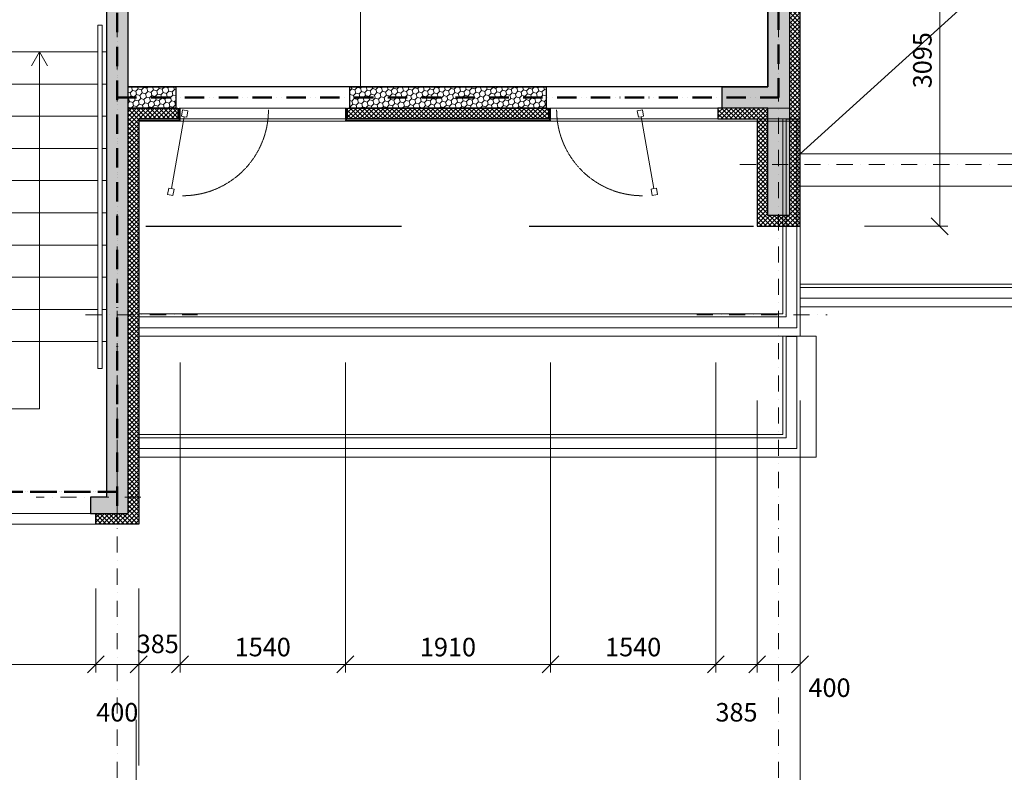
# Model space of a CAD drawing. Units: millimetres. Extents: x -447020 to 50788, y -92820 to 328672.
# Drawn here: x -358439 to -349268, y 280628 to 287641 of the extents above; entities that cross this region are included whole.
import ezdxf

# ---------------------------------------------------------------- set-up
doc = ezdxf.new("R2010")
doc.units = ezdxf.units.MM
doc.header["$LTSCALE"] = 0.5
for name, pattern in [('ACAD_ISO12W100', [21, 12, -3, 0, -3, 0, -3]), ('DASHDOT', [1, 0.5, -0.25, 0, -0.25]), ('DASHED', [19.05, 12.7, -6.35]), ('HIDDEN', [9.525, 6.35, -3.175]), ('HIDDEN2', [4.7625, 3.175, -1.5875])]:
    doc.linetypes.add(name, pattern=pattern)
doc.layers.get('0').update_dxf_attribs({"lineweight": 18})
doc.layers.get('Defpoints').update_dxf_attribs({"color": 140, "lineweight": 18})
for name, color, linetype, plot in [('___crossarea', 120, 'Continuous', False), ('___perimeterarea_inside', 131, 'Continuous', False), ('___roomsarea', 130, 'Continuous', False)]:
    doc.layers.add(name, color=color, linetype=linetype, plot=plot)
for name, color, linetype, lineweight, true_color in [('__AXIS', 7, 'DASHDOT', 15, 0xe600e6), ('__AXIS_Dim_Cut_wblock', 7, 'DASHDOT', 15, 0xe600e6), ('DIM_general', 7, 'Continuous', 15, 0xf500f5), ('DIM_hole', 7, 'Continuous', 13, 0xeb00eb)]:
    doc.layers.add(name, color=color, linetype=linetype, lineweight=lineweight, true_color=true_color)
for name, color, linetype, lineweight in [('AKEN-PLAANIL', 51, 'Continuous', 15), ('F_GLASS_colored', 200, 'Continuous', 13), ('Insulation_H', 43, 'Continuous', 9), ('kanalizacia 50', 3, 'Continuous', 30), ('Light_block_H', 32, 'Continuous', 9), ('R_metal', 181, 'Continuous', 13)]:
    doc.layers.add(name, color=color, linetype=linetype, lineweight=lineweight)
for name, color, linetype in [('Concrete', 151, 'Continuous'), ('Concrete_H', 252, 'Continuous'), ('Hole', 7, 'Continuous'), ('Insulation', 40, 'Continuous'), ('Light_block', 32, 'Continuous'), ('line_upper', 7, 'HIDDEN2'), ('Roof_contour', 7, 'Continuous'), ('TR_terace', 7, 'Continuous'), ('Valley', 111, 'Continuous')]:
    doc.layers.add(name, color=color, linetype=linetype)
doc.layers.add('Wall-Fire-2hr-art', color=7, linetype='DASHED', true_color=0x0059b3)
doc.styles.add('S', font='simplex.shx', dxfattribs={"width": 0.8})
doc.dimstyles.new('50-V', dxfattribs={"dimscale": 75, "dimtxt": 2.3, "dimasz": 2.1, "dimexe": 1, "dimexo": 8, "dimgap": 1, "dimtad": 1, "dimdec": 6, "dimzin": 12, "dimdsep": 46, "dimtxsty": 'S', "dimblk": 'OBLIQUE', "dimcen": 3, "dimclrd": 256, "dimclre": 256, "dimclrt": 256, "dimadec": 0, "dimazin": 0, "dimtfac": 1, "dimtdec": 6, "dimtmove": 2, "dimatfit": 3, "dimldrblk": 'OBLIQUE', "dimfxl": 1, "dimtolj": 1, "dimtzin": 12, "dimlwd": 5, "dimlwe": 5, "dimarcsym": 0})
doc.dimstyles.new('TELG150', dxfattribs={"dimscale": 90, "dimtxt": 3, "dimasz": 2.1, "dimexe": 1, "dimexo": 3, "dimgap": 1, "dimtad": 1, "dimdec": 0, "dimzin": 12, "dimdsep": 46, "dimtxsty": 'S', "dimblk": 'OBLIQUE', "dimcen": 3, "dimclrd": 256, "dimclre": 256, "dimclrt": 256, "dimazin": 0, "dimtfac": 1, "dimtdec": 0, "dimtmove": 2, "dimatfit": 3, "dimldrblk": 'OBLIQUE', "dimfxl": 1, "dimtolj": 1, "dimtzin": 12, "dimlwd": 5, "dimlwe": 5, "dimarcsym": 0})
pattern_1 = [(45, (23120, -10176), (14.00899, 52.28227), [31.25, -62.5]), (165, (23120, -10176), (-52.28227, -14.00899), [31.25, -62.5]), (105, (23120, -10176), (-38.273277, 38.27328), [-62.5, 31.25])]

# ---------------------------------------------------------------- blocks, each defined once
blk = doc.blocks.new('drgegre')
at = {"color": 7, "linetype": 'Continuous', "lineweight": 5}
for points in [[(-296225.1, -10509.5), (-296185.1, -10509.5), (-296185.1, -13709.5), (-296225.1, -13709.5)], [(-293595.1, -10509.5), (-293555.1, -10509.5), (-293555.1, -13709.5), (-293595.1, -13709.5)], [(-295115.1, -13609.5), (-294665.1, -13609.5), (-294665.1, -10609.5), (-295115.1, -10609.5)], [(-295075.1, -13569.5), (-294705.1, -13569.5), (-294705.1, -10649.5), (-295075.1, -10649.5)], [(-295035.1, -13529.5), (-294745.1, -13529.5), (-294745.1, -10689.5), (-295035.1, -10689.5)], [(-294995.1, -13489.5), (-294785.1, -13489.5), (-294785.1, -10729.5), (-294995.1, -10729.5)], [(-294965.1, -10759.5), (-294815.1, -10759.5), (-294815.1, -13459.5), (-294965.1, -13459.5)], [(-294965.1, -13459.5), (-294815.1, -13459.5), (-294815.1, -10759.5), (-294965.1, -10759.5)]]:
    blk.add_lwpolyline(points, close=True, dxfattribs=at)
for points in [[(-296225.1, -11059.5), (-296265.1, -11059.5), (-296265.1, -10759.5), (-296225.1, -10759.5)], [(-296185.1, -10759.5), (-295115.1, -10759.5)], [(-295640.1, -10759.5), (-295640.1, -14084.5), (-294140.1, -14084.5), (-294140.1, -10759.5)], [(-295075.1, -10759.5), (-295035.1, -10759.5)], [(-294995.1, -10759.5), (-294965.1, -10759.5), (-294965.1, -11059.5), (-294995.1, -11059.5)], [(-294785.1, -11059.5), (-294815.1, -11059.5), (-294815.1, -10759.5), (-294785.1, -10759.5)], [(-294745.1, -10759.5), (-294705.1, -10759.5)], [(-294665.1, -10759.5), (-293595.1, -10759.5)], [(-294140.1, -10759.5), (-294214.5, -10888.5)], [(-294140.1, -10759.5), (-294065.7, -10888.5)], [(-293555.1, -10759.5), (-293515.1, -10759.5), (-293515.1, -11059.5), (-293555.1, -11059.5)], [(-295040.1, -10908.9), (-295075.1, -10908.9), (-295075.1, -10928.9), (-295040.1, -10928.9), (-295040.1, -10908.9)], [(-295035.1, -10903.9), (-295040.1, -10903.9), (-295040.1, -10933.9), (-295035.1, -10933.9), (-295035.1, -10903.9)], [(-294745.1, -10903.9), (-294740.1, -10903.9), (-294740.1, -10933.9), (-294745.1, -10933.9), (-294745.1, -10903.9)], [(-294740.1, -10908.9), (-294705.1, -10908.9), (-294705.1, -10928.9), (-294740.1, -10928.9), (-294740.1, -10908.9)], [(-296225.1, -11359.5), (-296265.1, -11359.5), (-296265.1, -11059.5), (-296225.1, -11059.5)], [(-296225.1, -11359.5), (-296265.1, -11359.5), (-296265.1, -11059.5), (-296225.1, -11059.5)], [(-295115.1, -11059.5), (-296185.1, -11059.5)], [(-296185.1, -11059.5), (-295115.1, -11059.5)], [(-296185.1, -11059.5), (-295115.1, -11059.5)], [(-295035.1, -11059.5), (-295075.1, -11059.5)], [(-295075.1, -11059.5), (-295035.1, -11059.5)], [(-295075.1, -11059.5), (-295035.1, -11059.5)], [(-294995.1, -11059.5), (-294965.1, -11059.5), (-294965.1, -11359.5), (-294995.1, -11359.5)], [(-294995.1, -11059.5), (-294965.1, -11059.5), (-294965.1, -11359.5), (-294995.1, -11359.5)], [(-294785.1, -11359.5), (-294815.1, -11359.5), (-294815.1, -11059.5), (-294785.1, -11059.5)], [(-294745.1, -11059.5), (-294705.1, -11059.5)], [(-294705.1, -11059.5), (-294745.1, -11059.5)], [(-294665.1, -11059.5), (-293595.1, -11059.5)], [(-293595.1, -11059.5), (-294665.1, -11059.5)], [(-293555.1, -11059.5), (-293515.1, -11059.5), (-293515.1, -11359.5), (-293555.1, -11359.5)], [(-296225.1, -11659.5), (-296265.1, -11659.5), (-296265.1, -11359.5), (-296225.1, -11359.5)], [(-296225.1, -11659.5), (-296265.1, -11659.5), (-296265.1, -11359.5), (-296225.1, -11359.5)], [(-295115.1, -11359.5), (-296185.1, -11359.5)], [(-296185.1, -11359.5), (-295115.1, -11359.5)], [(-295115.1, -11359.5), (-296185.1, -11359.5)], [(-296185.1, -11359.5), (-295115.1, -11359.5)], [(-295035.1, -11359.5), (-295075.1, -11359.5)], [(-295075.1, -11359.5), (-295035.1, -11359.5)], [(-295035.1, -11359.5), (-295075.1, -11359.5)], [(-295075.1, -11359.5), (-295035.1, -11359.5)], [(-294995.1, -11359.5), (-294965.1, -11359.5), (-294965.1, -11659.5), (-294995.1, -11659.5)], [(-294995.1, -11359.5), (-294965.1, -11359.5), (-294965.1, -11659.5), (-294995.1, -11659.5)], [(-294785.1, -11659.5), (-294815.1, -11659.5), (-294815.1, -11359.5), (-294785.1, -11359.5)], [(-294745.1, -11359.5), (-294705.1, -11359.5)], [(-294705.1, -11359.5), (-294745.1, -11359.5)], [(-294665.1, -11359.5), (-293595.1, -11359.5)], [(-293595.1, -11359.5), (-294665.1, -11359.5)], [(-293555.1, -11359.5), (-293515.1, -11359.5), (-293515.1, -11659.5), (-293555.1, -11659.5)], [(-296225.1, -11959.5), (-296265.1, -11959.5), (-296265.1, -11659.5), (-296225.1, -11659.5)], [(-296225.1, -11959.5), (-296265.1, -11959.5), (-296265.1, -11659.5), (-296225.1, -11659.5)], [(-295115.1, -11659.5), (-296185.1, -11659.5)], [(-296185.1, -11659.5), (-295115.1, -11659.5)], [(-295115.1, -11659.5), (-296185.1, -11659.5)], [(-296185.1, -11659.5), (-295115.1, -11659.5)], [(-295035.1, -11659.5), (-295075.1, -11659.5)], [(-295075.1, -11659.5), (-295035.1, -11659.5)], [(-295035.1, -11659.5), (-295075.1, -11659.5)], [(-295075.1, -11659.5), (-295035.1, -11659.5)], [(-294995.1, -11659.5), (-294965.1, -11659.5), (-294965.1, -11959.5), (-294995.1, -11959.5)], [(-294995.1, -11659.5), (-294965.1, -11659.5), (-294965.1, -11959.5), (-294995.1, -11959.5)], [(-294785.1, -11959.5), (-294815.1, -11959.5), (-294815.1, -11659.5), (-294785.1, -11659.5)], [(-294745.1, -11659.5), (-294705.1, -11659.5)], [(-294705.1, -11659.5), (-294745.1, -11659.5)], [(-294665.1, -11659.5), (-293595.1, -11659.5)], [(-293595.1, -11659.5), (-294665.1, -11659.5)], [(-293555.1, -11659.5), (-293515.1, -11659.5), (-293515.1, -11959.5), (-293555.1, -11959.5)], [(-295040.1, -11758.9), (-295075.1, -11758.9), (-295075.1, -11778.9), (-295040.1, -11778.9), (-295040.1, -11758.9)], [(-295035.1, -11753.9), (-295040.1, -11753.9), (-295040.1, -11783.9), (-295035.1, -11783.9), (-295035.1, -11753.9)], [(-294745.1, -11753.9), (-294740.1, -11753.9), (-294740.1, -11783.9), (-294745.1, -11783.9), (-294745.1, -11753.9)], [(-294740.1, -11758.9), (-294705.1, -11758.9), (-294705.1, -11778.9), (-294740.1, -11778.9), (-294740.1, -11758.9)], [(-296225.1, -12259.5), (-296265.1, -12259.5), (-296265.1, -11959.5), (-296225.1, -11959.5)], [(-296225.1, -12259.5), (-296265.1, -12259.5), (-296265.1, -11959.5), (-296225.1, -11959.5)], [(-295115.1, -11959.5), (-296185.1, -11959.5)], [(-296185.1, -11959.5), (-295115.1, -11959.5)], [(-295115.1, -11959.5), (-296185.1, -11959.5)], [(-296185.1, -11959.5), (-295115.1, -11959.5)], [(-295035.1, -11959.5), (-295075.1, -11959.5)], [(-295075.1, -11959.5), (-295035.1, -11959.5)], [(-295035.1, -11959.5), (-295075.1, -11959.5)], [(-295075.1, -11959.5), (-295035.1, -11959.5)], [(-294995.1, -11959.5), (-294965.1, -11959.5), (-294965.1, -12259.5), (-294995.1, -12259.5)], [(-294995.1, -11959.5), (-294965.1, -11959.5), (-294965.1, -12259.5), (-294995.1, -12259.5)], [(-294785.1, -12259.5), (-294815.1, -12259.5), (-294815.1, -11959.5), (-294785.1, -11959.5)], [(-294745.1, -11959.5), (-294705.1, -11959.5)], [(-294705.1, -11959.5), (-294745.1, -11959.5)], [(-294665.1, -11959.5), (-293595.1, -11959.5)], [(-293595.1, -11959.5), (-294665.1, -11959.5)], [(-293555.1, -11959.5), (-293515.1, -11959.5), (-293515.1, -12259.5), (-293555.1, -12259.5)], [(-296225.1, -12559.5), (-296265.1, -12559.5), (-296265.1, -12259.5), (-296225.1, -12259.5)], [(-296225.1, -12559.5), (-296265.1, -12559.5), (-296265.1, -12259.5), (-296225.1, -12259.5)], [(-295115.1, -12259.5), (-296185.1, -12259.5)], [(-296185.1, -12259.5), (-295115.1, -12259.5)], [(-295115.1, -12259.5), (-296185.1, -12259.5)], [(-296185.1, -12259.5), (-295115.1, -12259.5)], [(-295035.1, -12259.5), (-295075.1, -12259.5)], [(-295075.1, -12259.5), (-295035.1, -12259.5)], [(-295035.1, -12259.5), (-295075.1, -12259.5)], [(-295075.1, -12259.5), (-295035.1, -12259.5)], [(-294995.1, -12259.5), (-294965.1, -12259.5), (-294965.1, -12559.5), (-294995.1, -12559.5)], [(-294995.1, -12259.5), (-294965.1, -12259.5), (-294965.1, -12559.5), (-294995.1, -12559.5)], [(-294785.1, -12559.5), (-294815.1, -12559.5), (-294815.1, -12259.5), (-294785.1, -12259.5)], [(-294745.1, -12259.5), (-294705.1, -12259.5)], [(-294705.1, -12259.5), (-294745.1, -12259.5)], [(-294665.1, -12259.5), (-293595.1, -12259.5)], [(-293595.1, -12259.5), (-294665.1, -12259.5)], [(-293555.1, -12259.5), (-293515.1, -12259.5), (-293515.1, -12559.5), (-293555.1, -12559.5)], [(-296225.1, -12859.5), (-296265.1, -12859.5), (-296265.1, -12559.5), (-296225.1, -12559.5)], [(-295115.1, -12559.5), (-296185.1, -12559.5)], [(-295115.1, -12559.5), (-296185.1, -12559.5)], [(-296185.1, -12559.5), (-295115.1, -12559.5)], [(-295035.1, -12559.5), (-295075.1, -12559.5)], [(-295035.1, -12559.5), (-295075.1, -12559.5)], [(-295075.1, -12559.5), (-295035.1, -12559.5)], [(-294995.1, -12559.5), (-294965.1, -12559.5), (-294965.1, -12859.5), (-294995.1, -12859.5)], [(-294785.1, -12859.5), (-294815.1, -12859.5), (-294815.1, -12559.5), (-294785.1, -12559.5)], [(-294745.1, -12559.5), (-294705.1, -12559.5)], [(-294705.1, -12559.5), (-294745.1, -12559.5)], [(-294665.1, -12559.5), (-293595.1, -12559.5)], [(-293595.1, -12559.5), (-294665.1, -12559.5)], [(-293555.1, -12559.5), (-293515.1, -12559.5), (-293515.1, -12859.5), (-293555.1, -12859.5)], [(-295040.1, -12670.5), (-295075.1, -12670.5), (-295075.1, -12690.5), (-295040.1, -12690.5), (-295040.1, -12670.5)], [(-295035.1, -12665.5), (-295040.1, -12665.5), (-295040.1, -12695.5), (-295035.1, -12695.5), (-295035.1, -12665.5)], [(-294745.1, -12665.5), (-294740.1, -12665.5), (-294740.1, -12695.5), (-294745.1, -12695.5), (-294745.1, -12665.5)], [(-294740.1, -12670.5), (-294705.1, -12670.5), (-294705.1, -12690.5), (-294740.1, -12690.5), (-294740.1, -12670.5)], [(-296225.1, -13159.5), (-296265.1, -13159.5), (-296265.1, -12859.5), (-296225.1, -12859.5)], [(-295115.1, -12859.5), (-296185.1, -12859.5)], [(-296185.1, -12859.5), (-295115.1, -12859.5)], [(-295035.1, -12859.5), (-295075.1, -12859.5)], [(-295075.1, -12859.5), (-295035.1, -12859.5)], [(-294995.1, -12859.5), (-294965.1, -12859.5), (-294965.1, -13159.5), (-294995.1, -13159.5)], [(-294785.1, -13159.5), (-294815.1, -13159.5), (-294815.1, -12859.5), (-294785.1, -12859.5)], [(-294745.1, -12859.5), (-294705.1, -12859.5)], [(-294705.1, -12859.5), (-294745.1, -12859.5)], [(-294665.1, -12859.5), (-293595.1, -12859.5)], [(-293595.1, -12859.5), (-294665.1, -12859.5)], [(-293555.1, -12859.5), (-293515.1, -12859.5), (-293515.1, -13159.5), (-293555.1, -13159.5)], [(-296225.1, -13459.5), (-296265.1, -13459.5), (-296265.1, -13159.5), (-296225.1, -13159.5)], [(-295115.1, -13159.5), (-296185.1, -13159.5)], [(-296185.1, -13159.5), (-295115.1, -13159.5)], [(-295035.1, -13159.5), (-295075.1, -13159.5)], [(-295075.1, -13159.5), (-295035.1, -13159.5)], [(-294995.1, -13159.5), (-294965.1, -13159.5), (-294965.1, -13459.5), (-294995.1, -13459.5)], [(-294785.1, -13459.5), (-294815.1, -13459.5), (-294815.1, -13159.5), (-294785.1, -13159.5)], [(-294745.1, -13159.5), (-294705.1, -13159.5)], [(-294705.1, -13159.5), (-294745.1, -13159.5)], [(-294665.1, -13159.5), (-293595.1, -13159.5)], [(-293595.1, -13159.5), (-294665.1, -13159.5)], [(-293555.1, -13159.5), (-293515.1, -13159.5), (-293515.1, -13459.5), (-293555.1, -13459.5)], [(-295040.1, -13328.9), (-295075.1, -13328.9), (-295075.1, -13348.9), (-295040.1, -13348.9), (-295040.1, -13328.9)], [(-295035.1, -13323.9), (-295040.1, -13323.9), (-295040.1, -13353.9), (-295035.1, -13353.9), (-295035.1, -13323.9)], [(-294745.1, -13323.9), (-294740.1, -13323.9), (-294740.1, -13353.9), (-294745.1, -13353.9), (-294745.1, -13323.9)], [(-294740.1, -13328.9), (-294705.1, -13328.9), (-294705.1, -13348.9), (-294740.1, -13348.9), (-294740.1, -13328.9)], [(-295115.1, -13459.5), (-296185.1, -13459.5)], [(-295035.1, -13459.5), (-295075.1, -13459.5)], [(-294705.1, -13459.5), (-294745.1, -13459.5)], [(-293595.1, -13459.5), (-294665.1, -13459.5)]]:
    blk.add_lwpolyline(points, dxfattribs=at)
at = {"color": 7, "linetype": 'Continuous', "lineweight": 30}
for points in [[(-295035.1, -10898.9), (-294995.1, -10898.9), (-294995.1, -10938.9), (-295035.1, -10938.9), (-295035.1, -10898.9)], [(-294745.1, -10898.9), (-294785.1, -10898.9), (-294785.1, -10938.9), (-294745.1, -10938.9), (-294745.1, -10898.9)], [(-295035.1, -11748.9), (-294995.1, -11748.9), (-294995.1, -11788.9), (-295035.1, -11788.9), (-295035.1, -11748.9)], [(-294745.1, -11748.9), (-294785.1, -11748.9), (-294785.1, -11788.9), (-294745.1, -11788.9), (-294745.1, -11748.9)], [(-295035.1, -12660.5), (-294995.1, -12660.5), (-294995.1, -12700.5), (-295035.1, -12700.5), (-295035.1, -12660.5)], [(-294745.1, -12660.5), (-294785.1, -12660.5), (-294785.1, -12700.5), (-294745.1, -12700.5), (-294745.1, -12660.5)], [(-295035.1, -13318.9), (-294995.1, -13318.9), (-294995.1, -13358.9), (-295035.1, -13358.9), (-295035.1, -13318.9)], [(-294745.1, -13318.9), (-294785.1, -13318.9), (-294785.1, -13358.9), (-294745.1, -13358.9), (-294745.1, -13318.9)]]:
    blk.add_lwpolyline(points, dxfattribs=at)
for points in [[(-295030.1, -10903.9), (-295000.1, -10903.9), (-295000.1, -10933.9), (-295030.1, -10933.9)], [(-294750.1, -10903.9), (-294780.1, -10903.9), (-294780.1, -10933.9), (-294750.1, -10933.9)], [(-295030.1, -11753.9), (-295000.1, -11753.9), (-295000.1, -11783.9), (-295030.1, -11783.9)], [(-294750.1, -11753.9), (-294780.1, -11753.9), (-294780.1, -11783.9), (-294750.1, -11783.9)], [(-295030.1, -12665.5), (-295000.1, -12665.5), (-295000.1, -12695.5), (-295030.1, -12695.5)], [(-294750.1, -12665.5), (-294780.1, -12665.5), (-294780.1, -12695.5), (-294750.1, -12695.5)], [(-295030.1, -13323.9), (-295000.1, -13323.9), (-295000.1, -13353.9), (-295030.1, -13353.9)], [(-294750.1, -13323.9), (-294780.1, -13323.9), (-294780.1, -13353.9), (-294750.1, -13353.9)]]:
    blk.add_lwpolyline(points, close=True, dxfattribs=at)
at = {"color": 7, "linetype": 'Continuous', "lineweight": 5}
blk.add_circle((-295640.1, -10759.5), 44.1, dxfattribs=at)
blk = doc.blocks.new('RU-1')
at = {"color": 0, "linetype": 'ByBlock', "lineweight": 13, "ltscale": 10}
blk.add_lwpolyline([(-987.8, 88.9), (-996.5, 39.7), (-937.4, 29.3), (-933.1, 53.9), (-263.4, -64.2), (-267.8, -88.8), (-208.7, -99.2), (-200, -50), (-259.1, -39.6), (-263.4, -64.2), (-933.1, 53.9), (-928.8, 78.5), (-987.8, 88.9), (-996.5, 39.7)], dxfattribs=at)
at = {"color": 7, "linetype": 'HIDDEN', "lineweight": 9}
blk.add_arc((-200, -50), 800, 180, 270, dxfattribs=at)
blk = doc.blocks.new('_OBLIQUE')
at = {"color": 0, "linetype": 'ByBlock'}
blk.add_line((-0.5, -0.5), (0.5, 0.5), dxfattribs=at)
blk = doc.blocks.new('*D551')
at = {"layer": 'Defpoints', "color": 0, "transparency": 16777216}
for p in [(38490, -11100), (32305, -12875), (38490, -15879.9)]:
    blk.add_point(p, dxfattribs=at)
at = {"layer": 'DIM_general', "lineweight": -2, "transparency": 16777216}
for p, q in [((38490, -12900), (38490, -15969.9)), ((32305, -14675), (32305, -15969.9)), ((32305, -15879.9), (38490, -15879.9))]:
    blk.add_line(p, q, dxfattribs=at)
at = {"layer": 'DIM_general', "lineweight": -2, "transparency": 16777216, "xscale": 189, "yscale": 189, "zscale": 189, "rotation": 180}
blk.add_blockref('_OBLIQUE', (32305, -15879.9), dxfattribs=at)
at = {"layer": 'DIM_general', "lineweight": -2, "transparency": 16777216, "xscale": 189, "yscale": 189, "zscale": 189}
blk.add_blockref('_OBLIQUE', (38490, -15879.9), dxfattribs=at)
at = {"layer": 'DIM_general', "transparency": 16777216, "insert": (35397.5, -15686.4), "char_height": 207, "attachment_point": 5, "style": 'S'}
blk.add_mtext('\\A1;6185', dxfattribs=at)
blk = doc.blocks.new('*D554')
at = {"layer": 'Defpoints', "color": 0, "transparency": 16777216}
for p in [(29005, -12875), (32305, -12875), (32305, -15879.9)]:
    blk.add_point(p, dxfattribs=at)
at = {"layer": 'DIM_general', "lineweight": -2, "transparency": 16777216}
for p, q in [((29005, -14675), (29005, -15969.9)), ((32305, -14675), (32305, -15969.9)), ((29005, -15879.9), (32305, -15879.9))]:
    blk.add_line(p, q, dxfattribs=at)
at = {"layer": 'DIM_general', "lineweight": -2, "transparency": 16777216, "xscale": 189, "yscale": 189, "zscale": 189, "rotation": 180}
blk.add_blockref('_OBLIQUE', (29005, -15879.9), dxfattribs=at)
at = {"layer": 'DIM_general', "lineweight": -2, "transparency": 16777216, "xscale": 189, "yscale": 189, "zscale": 189}
blk.add_blockref('_OBLIQUE', (32305, -15879.9), dxfattribs=at)
at = {"layer": 'DIM_general', "transparency": 16777216, "insert": (30655, -15686.4), "char_height": 207, "attachment_point": 5, "style": 'S'}
blk.add_mtext('\\A1;3300', dxfattribs=at)
blk = doc.blocks.new('*D555')
at = {"layer": 'Defpoints', "color": 0, "transparency": 16777216}
for p in [(44250, -10250), (38490, -11100), (44250, -15879.9)]:
    blk.add_point(p, dxfattribs=at)
at = {"layer": 'DIM_general', "lineweight": -2, "transparency": 16777216}
for p, q in [((44250, -12050), (44250, -15969.9)), ((38490, -12900), (38490, -15969.9)), ((38490, -15879.9), (44250, -15879.9))]:
    blk.add_line(p, q, dxfattribs=at)
at = {"layer": 'DIM_general', "lineweight": -2, "transparency": 16777216, "xscale": 189, "yscale": 189, "zscale": 189, "rotation": 180}
blk.add_blockref('_OBLIQUE', (38490, -15879.9), dxfattribs=at)
at = {"layer": 'DIM_general', "lineweight": -2, "transparency": 16777216, "xscale": 189, "yscale": 189, "zscale": 189}
blk.add_blockref('_OBLIQUE', (44250, -15879.9), dxfattribs=at)
at = {"layer": 'DIM_general', "transparency": 16777216, "insert": (41370, -15686.4), "char_height": 207, "attachment_point": 5, "style": 'S'}
blk.add_mtext('\\A1;5760', dxfattribs=at)
blk = doc.blocks.new('*D582')
at = {"layer": 'Defpoints', "color": 0, "transparency": 16777216}
for p in [(29380, -12850), (31930, -12850), (29380, -14157.3)]:
    blk.add_point(p, dxfattribs=at)
at = {"layer": 'DIM_hole', "lineweight": -2, "transparency": 16777216}
for p, q in [((29380, -13450), (29380, -14232.3)), ((31930, -13450), (31930, -14232.3)), ((31930, -14157.3), (29380, -14157.3))]:
    blk.add_line(p, q, dxfattribs=at)
at = {"layer": 'DIM_hole', "lineweight": -2, "transparency": 16777216, "xscale": 157.5, "yscale": 157.5, "zscale": 157.5, "rotation": 180}
blk.add_blockref('_OBLIQUE', (29380, -14157.3), dxfattribs=at)
at = {"layer": 'DIM_hole', "lineweight": -2, "transparency": 16777216, "xscale": 157.5, "yscale": 157.5, "zscale": 157.5}
blk.add_blockref('_OBLIQUE', (31930, -14157.3), dxfattribs=at)
at = {"layer": 'DIM_hole', "transparency": 16777216, "insert": (30655, -13996.1), "char_height": 172.5, "attachment_point": 5, "style": 'S'}
blk.add_mtext('\\A1;2550', dxfattribs=at)
blk = doc.blocks.new('*D584')
at = {"layer": 'Defpoints', "color": 0, "transparency": 16777216}
for p in [(32715, -9095), (32330, -12850), (32330, -14157.3)]:
    blk.add_point(p, dxfattribs=at)
at = {"layer": 'DIM_hole', "lineweight": -2, "transparency": 16777216}
for p, q in [((32715, -11345), (32715, -14232.3)), ((32715, -14157.3), (32330, -14157.3)), ((32330, -15100), (32330, -14232.3))]:
    blk.add_line(p, q, dxfattribs=at)
at = {"layer": 'DIM_hole', "lineweight": -2, "transparency": 16777216, "xscale": 157.5, "yscale": 157.5, "zscale": 157.5, "rotation": 180}
blk.add_blockref('_OBLIQUE', (32330, -14157.3), dxfattribs=at)
at = {"layer": 'DIM_hole', "lineweight": -2, "transparency": 16777216, "xscale": 157.5, "yscale": 157.5, "zscale": 157.5}
blk.add_blockref('_OBLIQUE', (32715, -14157.3), dxfattribs=at)
at = {"layer": 'DIM_hole', "transparency": 16777216, "insert": (32506.8, -13966.3), "char_height": 172.5, "attachment_point": 5, "style": 'S'}
blk.add_mtext('\\A1;385', dxfattribs=at)
blk = doc.blocks.new('*D585')
at = {"layer": 'Defpoints', "color": 0, "transparency": 16777216}
for p in [(31930, -12850), (32330, -12850), (32330, -14157.3)]:
    blk.add_point(p, dxfattribs=at)
at = {"layer": 'DIM_hole', "lineweight": -2, "transparency": 16777216}
for p, q in [((31930, -13450), (31930, -14232.3)), ((32330, -13450), (32330, -14232.3)), ((31930, -14157.3), (32330, -14157.3))]:
    blk.add_line(p, q, dxfattribs=at)
at = {"layer": 'DIM_hole', "lineweight": -2, "transparency": 16777216, "xscale": 157.5, "yscale": 157.5, "zscale": 157.5, "rotation": 180}
blk.add_blockref('_OBLIQUE', (31930, -14157.3), dxfattribs=at)
at = {"layer": 'DIM_hole', "lineweight": -2, "transparency": 16777216, "xscale": 157.5, "yscale": 157.5, "zscale": 157.5}
blk.add_blockref('_OBLIQUE', (32330, -14157.3), dxfattribs=at)
at = {"layer": 'DIM_hole', "transparency": 16777216, "insert": (32130, -14603.6), "char_height": 172.5, "attachment_point": 5, "style": 'S'}
blk.add_mtext('\\A1;400', dxfattribs=at)
blk = doc.blocks.new('*D586')
at = {"layer": 'Defpoints', "color": 0, "transparency": 16777216}
for p in [(32715, -9095), (34255, -10120), (32715, -14157.3)]:
    blk.add_point(p, dxfattribs=at)
at = {"layer": 'DIM_hole', "lineweight": -2, "transparency": 16777216}
for p, q in [((32715, -11345), (32715, -14232.3)), ((34255, -12370), (34255, -14232.3)), ((34255, -14157.3), (32715, -14157.3))]:
    blk.add_line(p, q, dxfattribs=at)
at = {"layer": 'DIM_hole', "lineweight": -2, "transparency": 16777216, "xscale": 157.5, "yscale": 157.5, "zscale": 157.5, "rotation": 180}
blk.add_blockref('_OBLIQUE', (32715, -14157.3), dxfattribs=at)
at = {"layer": 'DIM_hole', "lineweight": -2, "transparency": 16777216, "xscale": 157.5, "yscale": 157.5, "zscale": 157.5}
blk.add_blockref('_OBLIQUE', (34255, -14157.3), dxfattribs=at)
at = {"layer": 'DIM_hole', "transparency": 16777216, "insert": (33485, -13996.1), "char_height": 172.5, "attachment_point": 5, "style": 'S'}
blk.add_mtext('\\A1;1540', dxfattribs=at)
blk = doc.blocks.new('*D587')
at = {"layer": 'Defpoints', "color": 0, "transparency": 16777216}
for p in [(34255, -9095), (36165, -9095), (34255, -14157.3)]:
    blk.add_point(p, dxfattribs=at)
at = {"layer": 'DIM_hole', "lineweight": -2, "transparency": 16777216}
for p, q in [((34255, -11345), (34255, -14232.3)), ((36165, -11345), (36165, -14232.3)), ((36165, -14157.3), (34255, -14157.3))]:
    blk.add_line(p, q, dxfattribs=at)
at = {"layer": 'DIM_hole', "lineweight": -2, "transparency": 16777216, "xscale": 157.5, "yscale": 157.5, "zscale": 157.5, "rotation": 180}
blk.add_blockref('_OBLIQUE', (34255, -14157.3), dxfattribs=at)
at = {"layer": 'DIM_hole', "lineweight": -2, "transparency": 16777216, "xscale": 157.5, "yscale": 157.5, "zscale": 157.5}
blk.add_blockref('_OBLIQUE', (36165, -14157.3), dxfattribs=at)
at = {"layer": 'DIM_hole', "transparency": 16777216, "insert": (35210, -13996.1), "char_height": 172.5, "attachment_point": 5, "style": 'S'}
blk.add_mtext('\\A1;1910', dxfattribs=at)
blk = doc.blocks.new('*D588')
at = {"layer": 'Defpoints', "color": 0, "transparency": 16777216}
for p in [(36165, -9095), (37705, -10120), (37705, -14157.3)]:
    blk.add_point(p, dxfattribs=at)
at = {"layer": 'DIM_hole', "lineweight": -2, "transparency": 16777216}
for p, q in [((36165, -11345), (36165, -14232.3)), ((37705, -12370), (37705, -14232.3)), ((36165, -14157.3), (37705, -14157.3))]:
    blk.add_line(p, q, dxfattribs=at)
at = {"layer": 'DIM_hole', "lineweight": -2, "transparency": 16777216, "xscale": 157.5, "yscale": 157.5, "zscale": 157.5, "rotation": 180}
blk.add_blockref('_OBLIQUE', (36165, -14157.3), dxfattribs=at)
at = {"layer": 'DIM_hole', "lineweight": -2, "transparency": 16777216, "xscale": 157.5, "yscale": 157.5, "zscale": 157.5}
blk.add_blockref('_OBLIQUE', (37705, -14157.3), dxfattribs=at)
at = {"layer": 'DIM_hole', "transparency": 16777216, "insert": (36935, -13996.1), "char_height": 172.5, "attachment_point": 5, "style": 'S'}
blk.add_mtext('\\A1;1540', dxfattribs=at)
blk = doc.blocks.new('*D589')
at = {"layer": 'Defpoints', "color": 0, "transparency": 16777216}
for p in [(37705, -9095), (38090, -11100), (38090, -14157.3)]:
    blk.add_point(p, dxfattribs=at)
at = {"layer": 'DIM_hole', "lineweight": -2, "transparency": 16777216}
for p, q in [((37705, -11345), (37705, -14232.3)), ((38090, -13350), (38090, -14232.3)), ((37705, -14157.3), (38090, -14157.3))]:
    blk.add_line(p, q, dxfattribs=at)
at = {"layer": 'DIM_hole', "lineweight": -2, "transparency": 16777216, "xscale": 157.5, "yscale": 157.5, "zscale": 157.5, "rotation": 180}
blk.add_blockref('_OBLIQUE', (37705, -14157.3), dxfattribs=at)
at = {"layer": 'DIM_hole', "lineweight": -2, "transparency": 16777216, "xscale": 157.5, "yscale": 157.5, "zscale": 157.5}
blk.add_blockref('_OBLIQUE', (38090, -14157.3), dxfattribs=at)
at = {"layer": 'DIM_hole', "transparency": 16777216, "insert": (37897.5, -14603.6), "char_height": 172.5, "attachment_point": 5, "style": 'S'}
blk.add_mtext('\\A1;385', dxfattribs=at)
blk = doc.blocks.new('*D512')
at = {"layer": 'Defpoints', "color": 0, "transparency": 16777216}
for p in [(38090, -11100), (38490, -11100), (38490, -14157.3)]:
    blk.add_point(p, dxfattribs=at)
at = {"layer": 'DIM_hole', "lineweight": -2, "transparency": 16777216}
for p, q in [((38090, -11700), (38090, -14232.3)), ((38490, -11700), (38490, -14232.3)), ((38090, -14157.3), (38490, -14157.3))]:
    blk.add_line(p, q, dxfattribs=at)
at = {"layer": 'DIM_hole', "lineweight": -2, "transparency": 16777216, "xscale": 157.5, "yscale": 157.5, "zscale": 157.5, "rotation": 180}
blk.add_blockref('_OBLIQUE', (38090, -14157.3), dxfattribs=at)
at = {"layer": 'DIM_hole', "lineweight": -2, "transparency": 16777216, "xscale": 157.5, "yscale": 157.5, "zscale": 157.5}
blk.add_blockref('_OBLIQUE', (38490, -14157.3), dxfattribs=at)
at = {"layer": 'DIM_hole', "transparency": 16777216, "insert": (38763.9, -14374.5), "char_height": 172.5, "attachment_point": 5, "style": 'S'}
blk.add_mtext('\\A1;400', dxfattribs=at)
blk = doc.blocks.new('*D615')
at = {"layer": 'Defpoints', "color": 0, "transparency": 16777216}
for p in [(38490, -6980), (38490, -10075), (39789.9, -10075)]:
    blk.add_point(p, dxfattribs=at)
at = {"layer": 'DIM_hole', "lineweight": -2, "transparency": 16777216}
for p, q in [((39090, -6980), (39864.9, -6980)), ((39789.9, -6980), (39789.9, -10075)), ((39090, -10075), (39864.9, -10075))]:
    blk.add_line(p, q, dxfattribs=at)
at = {"layer": 'DIM_hole', "lineweight": -2, "transparency": 16777216, "xscale": 157.5, "yscale": 157.5, "zscale": 157.5}
for p, rotation in [((39789.9, -6980), 90), ((39789.9, -10075), 270)]:
    blk.add_blockref('_OBLIQUE', p, dxfattribs=dict(at, rotation=rotation))
at = {"layer": 'DIM_hole', "transparency": 16777216, "insert": (39628.7, -8527.5), "char_height": 172.5, "attachment_point": 5, "rotation": 90, "style": 'S'}
blk.add_mtext('\\A1;3095', dxfattribs=at)
blk = doc.blocks.new('Axis_Dim_4-floor')
at = {"layer": '__AXIS', "ltscale": 600}
for p, q in [((38290.0000002, -17616.1811229), (38290.0000002, 17084.7963376)), ((32130, -17616.1811229), (32130, -6319.3616731)), ((37930.0123453, -9500), (42893.7642737, -9500)), ((31834.3831067, -10900), (32877.4535535, -10900)), ((37528.3201945, -10900), (38743.1904196, -10900)), ((32350.544175, -12600), (31374.6846157, -12600))]:
    blk.add_line(p, q, dxfattribs=at)
at = {"layer": 'DIM_general'}
for base, p1, p2, picture, middle in [((44250.0000001, -15879.8509857), (38490.0000001, -11100), (44250.0000001, -10250), '*D555', (41370.0000001, -15686.3509857)), ((38490.0000001, -15879.8509857), (32304.9999999, -12875), (38490.0000001, -11100), '*D551', (35397.5, -15686.3509857)), ((32304.9999999, -15879.8509857), (29005.0000001, -12875), (32304.9999999, -12875), '*D554', (30655, -15686.3509857))]:
    dim = blk.add_linear_dim(base=base, p1=p1, p2=p2, dimstyle='TELG150', override={"dimexo": 20, "dimse1": 0, "dimse2": 0}, dxfattribs=at)
    dim.commit()
    dim.dimension.update_dxf_attribs({"geometry": picture, "text_midpoint": middle})
at = {"layer": 'DIM_hole'}
dim = blk.add_linear_dim(base=(39789.9121442514, -10074.9999999808), p1=(38490.0000001537, -6979.9999999978), p2=(38490.0000001733, -10074.9999999808), angle=90, dimstyle='50-V', dxfattribs=at)
dim.commit()
dim.dimension.update_dxf_attribs({"geometry": '*D615', "text_midpoint": (39628.6621442514, -8527.4999999893)})
dim = blk.add_linear_dim(base=(32329.9999999, -14157.3304443), p1=(32715, -9095), p2=(32329.9999999, -12850), dimstyle='50-V', override={"dimexo": 30}, dxfattribs=at)
dim.commit()
dim.dimension.update_dxf_attribs({"geometry": '*D584', "text_midpoint": (32506.7723439, -13966.321953), "dimtype": 128})
for base, p1, p2, picture, middle in [((32714.9999999593, -14157.3304442825), (34254.9999998881, -10119.999999978), (32714.9999999593, -9094.9999999795), '*D586', (33484.9999999237, -13996.0804442825)), ((34254.9999999391, -14157.3304442825), (36165.0000000232, -9094.9999999794), (34254.9999999391, -9094.9999999794), '*D587', (35209.9999999812, -13996.0804442825)), ((37705.000000024, -14157.3304442825), (36165.0000000232, -9094.9999999794), (37705.000000024, -10119.9999999828), '*D588', (36935.0000000236, -13996.0804442825)), ((38090, -14157.3304443), (37705, -9095), (38090, -11100), '*D589', (37897.5, -14603.5804443))]:
    dim = blk.add_linear_dim(base=base, p1=p1, p2=p2, dimstyle='50-V', override={"dimexo": 30}, dxfattribs=at)
    dim.commit()
    dim.dimension.update_dxf_attribs({"geometry": picture, "text_midpoint": middle})
dim = blk.add_linear_dim(base=(38490.0000001408, -14157.3304442825), p1=(38090.0000000233, -11099.9999999841), p2=(38490.0000001408, -11099.9999999824), dimstyle='50-V', dxfattribs=at)
dim.commit()
dim.dimension.update_dxf_attribs({"geometry": '*D512', "text_midpoint": (38763.8862719101, -14374.5266343619), "dimtype": 128})
for base, p2, picture, middle in [((29380.0000002086, -14157.3304442825), (29380.0000002086, -12849.999999999), '*D582', (30655.0000000027, -13996.0804442825)), ((32329.9999999142, -14157.3304442825), (32329.9999999142, -12850.0000000006), '*D585', (32129.9999998555, -14603.5804442825))]:
    dim = blk.add_linear_dim(base=base, p1=(31929.9999997967, -12849.9999999989), p2=p2, dimstyle='50-V', dxfattribs=at)
    dim.commit()
    dim.dimension.update_dxf_attribs({"geometry": picture, "text_midpoint": middle})
blk = doc.blocks.new('4_FLOOR_v01 (2)')
at = {"layer": 'Concrete_H', "lineweight": 5}
h = blk.add_hatch(dxfattribs=at)
h.set_pattern_fill('MUDST', color=256, scale=100, angle=45, style=0, double=1)
h.set_pattern_definition([(45, (2860, -15425), (17.67767, 53.033009), [25, -25, 0, -25, 0, -25])])
h.paths.add_polyline_path([(32230, -12750), (32230, -6450), (32030, -6450), (32030, -6650), (31880, -6650), (31880, -6850), (32030, -6850), (32030, -12600), (31880, -12600), (31880, -12750)])
h = blk.add_hatch(dxfattribs=at)
h.set_pattern_fill('MUDST', color=256, scale=100, angle=45, style=0, double=1)
h.set_pattern_definition([(45, (18130, -22840), (17.67767, 53.033009), [25, -25, 0, -25, 0, -25])])
h.paths.add_polyline_path([(38190, -8975), (37765, -8975), (37765, -8775), (38190, -8775), (38190, -7020), (38390, -7020), (38390, -7575), (38390, -9975), (38190, -9975)])
at = {"layer": 'Insulation_H', "lineweight": 5}
h = blk.add_hatch(dxfattribs=at)
h.set_pattern_fill('_USER', color=256, scale=30, angle=45, style=0, double=1, pattern_type=0)
h.set_pattern_definition([(45, (27140, -10175), (-21.2132, 21.2132), []), (135, (27140, -10175), (-21.2132, -21.2132), [])])
h.paths.add_polyline_path([(38190, -9975), (38190, -8975), (37725, -8975), (37725, -9075), (38090, -9075), (38090, -10075), (38490, -10075), (38490, -6980), (38390, -6980), (38390, -9975)])
h = blk.add_hatch(dxfattribs=at)
h.set_pattern_fill('_USER', color=256, scale=30, angle=45, style=0, double=1, pattern_type=0)
h.set_pattern_definition([(135, (43280, -12375), (21.2132, 21.2132), []), (45, (43280, -12375), (21.2132, -21.2132), [])])
h.paths.add_polyline_path([(32230, -12750), (32230, -8975), (32695, -8975), (32695, -9075), (32330, -9075), (32330, -12850), (31930, -12850), (31930, -12750)])
h = blk.add_hatch(dxfattribs=at)
h.set_pattern_fill('_USER', color=256, scale=30, angle=45, style=0, double=1, pattern_type=0)
h.set_pattern_definition([(135, (38490, -9075), (21.2132, 21.2132), []), (45, (38490, -9075), (21.2132, -21.2132), [])])
h.paths.add_polyline_path([(36145, -9075), (34275, -9075), (34275.2, -8976), (36145, -8975)])
at = {"layer": 'Light_block_H', "lineweight": 5}
h = blk.add_hatch(dxfattribs=at)
h.set_pattern_fill('HONEY', color=256, scale=250, angle=45, style=0, double=1)
h.set_pattern_definition(pattern_1)
h.paths.add_polyline_path([(32230, -8775), (32675, -8775), (32675, -8975), (32230, -8975)])
h = blk.add_hatch(dxfattribs=at)
h.set_pattern_fill('HONEY', color=256, scale=250, angle=45, style=0, double=1)
h.set_pattern_definition(pattern_1)
h.paths.add_polyline_path([(34295, -8775), (36125, -8775), (36125, -8975), (34295, -8976)])
at = {"layer": '___crossarea', "lineweight": 5}
for points in [[(38490, -8215), (38490, -9095), (38490, -9095), (32330, -9095), (32330, -12850), (28980, -12850), (28980, -10295), (23220, -10295), (23220, -11695), (22820, -11695), (22820, -11695), (17060, -11695), (17060, -14775), (16660, -14775), (16660, -14425), (14110, -14425)], [(38490, 140), (38490, -8215), (38490, -8215), (38490, -8215), (38490, -8215), (38490, -8215), (38490, -8215), (38490, -8215), (38490, -8215), (38490, -8215), (38490, -8215), (38490, -8215), (38490, -8215), (38490, -8215), (38490, -8215), (38490, -8215), (38490, -8215), (38490, -8215), (38490, -8215), (38490, -8215), (38490, -8215)]]:
    blk.add_lwpolyline(points, dxfattribs=at)
at = {"layer": '___perimeterarea_inside'}
blk.add_lwpolyline([(23120, -9975), (23120, -4100), (24120, -4100), (24120, -3550), (23120, -3550), (23120, -160), (38190, -160), (38190, -2350), (37190, -2350), (37190, -2900), (38190, -2900), (38190, -8775), (32230, -8775), (32230, -5150), (31680, -5150), (31680, -3000), (29630, -3000), (29630, -5150), (29080, -5150), (29080, -9975), (23120, -9975)], dxfattribs=at)
at = {"layer": '___roomsarea', "lineweight": 5}
for points in [[(34295, -5250), (32230, -5250), (32230, -8775), (34395, -8775), (34395, -7975), (33595, -7975), (33595, -7875), (34295, -7875), (34295, -5250)], [(34395, -8775), (34395, -5250), (38190, -5250), (38190, -8775), (34395, -8775)]]:
    blk.add_lwpolyline(points, dxfattribs=at)
at = {"layer": 'Concrete'}
for points in [[(32230, -12750), (32230, -6450), (32030, -6450), (32030, -6650), (31880, -6650), (31880, -6850), (32030, -6850), (32030, -12600), (31880, -12600), (31880, -12750), (32230, -12750), (32230, -12750), (32230, -12750), (32230, -12750), (32230, -12750), (32230, -12750), (32230, -12750), (32230, -12750), (32230, -12750), (32230, -12750)], [(38190, -8975), (37765, -8975), (37765, -8775), (38190, -8775), (38190, -7020), (38390, -7020), (38390, -7575), (38390, -7575), (38390, -7575), (38390, -7575), (38390, -7575), (38390, -9975), (38390, -9975), (38390, -9975), (38390, -9975), (38390, -9975), (38390, -9975), (38190, -9975), (38190, -9975), (38190, -9975), (38190, -8975)]]:
    blk.add_lwpolyline(points, dxfattribs=at)
at = {"layer": 'F_GLASS_colored'}
for points in [[(32715, -9081), (32705, -9081), (32705, -8975), (32715, -8975)], [(34255, -9081), (34265, -9081), (34265, -8976), (34255, -8976)], [(36165, -9081), (36155, -9081), (36155, -8976), (36165, -8976)], [(32715, -9095), (32330, -9095), (32330, -9085), (32715, -9085)], [(36165, -9095), (34255, -9095), (34255, -9085), (36165, -9085)]]:
    blk.add_lwpolyline(points, close=True, dxfattribs=at)
at = {"layer": 'Hole', "lineweight": 5}
for p, q in [((38390, -8975), (38390, -8215)), ((38490, -9075), (38490, -8215)), ((34255, -8975), (32715, -8975)), ((38390, -8975), (36165, -8975)), ((34275, -9075), (32695, -9075)), ((38490, -9075), (36145, -9075)), ((29430, -12750), (31880, -12750)), ((29380, -12850), (31930, -12850))]:
    blk.add_line(p, q, dxfattribs=at)
at = {"layer": 'Insulation'}
for points in [[(38190, -9975), (38190, -8975), (37725, -8975), (37725, -9075), (38090, -9075), (38090, -10075), (38490, -10075), (38490, -6980), (38390, -6980), (38390, -9975), (38190, -9975)], [(32230, -12750), (32230, -8975), (32695, -8975), (32695, -9075), (32330, -9075), (32330, -12850), (31930, -12850), (31930, -12750), (32230, -12750), (32230, -12750), (32230, -12750)], [(36145, -9075), (34275, -9075), (34275.2, -8976), (36145, -8975)]]:
    blk.add_lwpolyline(points, close=True, dxfattribs=at)
at = {"layer": 'Light_block'}
for points in [[(32230, -8775), (32675, -8775), (32675, -8975), (32230, -8975)], [(34295, -8775), (36125, -8775), (36125, -8975), (34295, -8976)]]:
    blk.add_lwpolyline(points, close=True, dxfattribs=at)
at = {"layer": 'line_upper', "ltscale": 1500}
blk.add_line((32395.5, -10075), (38056.3, -10075), dxfattribs=at)
at = {"layer": 'R_metal', "lineweight": 5}
for points in [[(38460, -11020), (38460, -11020), (38460, -9077), (38360, -9077), (38360, -10920), (38360, -10920), (32332, -10920), (32332, -10920), (32332, -10920), (32332, -11020)], [(44620, -10745), (44620, -10745), (44620, -10252), (44520, -10252), (44520, -10645), (44520, -10645), (38492, -10645), (38492, -10645), (38492, -10645), (38492, -10745)], [(38460, -12145), (38460, -12145), (38460, -11102), (38360, -11102), (38360, -12045), (38360, -12045), (32332, -12045), (32332, -12045), (32332, -12045), (32332, -12145)]]:
    blk.add_lwpolyline(points, close=True, dxfattribs=at)
at = {"layer": 'Roof_contour', "lineweight": 5}
for p, q in [((38490, -9400), (44550, -9400)), ((38490, -9700), (44250, -9700))]:
    blk.add_line(p, q, dxfattribs=at)
at = {"layer": 'TR_terace', "lineweight": 5}
for points in [[(32330, -11100), (32330, -11100), (32330, -11100), (38490, -11100), (38490, -9075), (38490, -9075)], [(38330, -9075), (38330, -10890), (38330, -10890), (32330, -10890), (32330, -10890)], [(38490, -10825), (38490, -10825), (38490, -10825), (44800, -10825), (44800, -10250), (44650, -10250)], [(44490, -10250), (44490, -10615), (44490, -10615), (38490, -10615), (38490, -10615)], [(32330, -12225), (32330, -12225), (32330, -12225), (38640, -12225), (38640, -11100), (38490, -11100)], [(38330, -11100), (38330, -12015), (38330, -12015), (32330, -12015), (32330, -12015)]]:
    blk.add_lwpolyline(points, dxfattribs=at)
at = {"layer": 'Valley'}
blk.add_line((38490, -9400), (44755.4, -3722.2), dxfattribs=at)
at = {"layer": '__AXIS_Dim_Cut_wblock'}
blk.add_blockref('Axis_Dim_4-floor', (0, 0), dxfattribs=at)
at = {"layer": 'AKEN-PLAANIL', "ltscale": 0.05, "extrusion": (0, 0, -1), "xscale": -1, "zscale": -1, "rotation": 270}
blk.add_blockref('RU-1', (-32687.8, -8790.4), dxfattribs=at)
at = {"layer": 'AKEN-PLAANIL', "ltscale": 0.05, "extrusion": (0, 0, -1), "zscale": -1, "rotation": 90}
blk.add_blockref('RU-1', (-37072.4, -8790.4), dxfattribs=at)

msp = doc.modelspace()

# ---------------------------------------------------------------- linework, layer by layer
at = {"layer": 'Wall-Fire-2hr-art', "linetype": 'ACAD_ISO12W100', "lineweight": 50, "ltscale": 30}
msp.add_line((-357530.2275687, 290540.8756575), (-357530.2275687, 283040.8756576), dxfattribs=at)
for points in [[(-351370.7876779, 286915.3756576), (-351370.2275687, 295730.8756575)], [(-360480.2275686, 290540.8756575), (-360480.2275686, 283040.8756576), (-360480.2275686, 283240.8756576), (-357530.2275687, 283240.8756576)], [(-357530.787678, 286915.3756576), (-351370.7876779, 286915.3756576)], [(-357530.2275686, 283240.8756576), (-360480.2275685, 283240.8756576)]]:
    msp.add_lwpolyline(points, dxfattribs=at)

# ---------------------------------------------------------------- block references
at = {"color": 7, "linetype": 'Continuous', "lineweight": 5}
msp.add_blockref('drgegre', (-64115.128163, 298100.3934613), dxfattribs=at)
at = {"layer": 'kanalizacia 50', "transparency": 33554648}
msp.add_blockref('4_FLOOR_v01 (2)', (-389660.2275687, 295790.8756575), dxfattribs=at)

doc.saveas('drawing.dxf')
